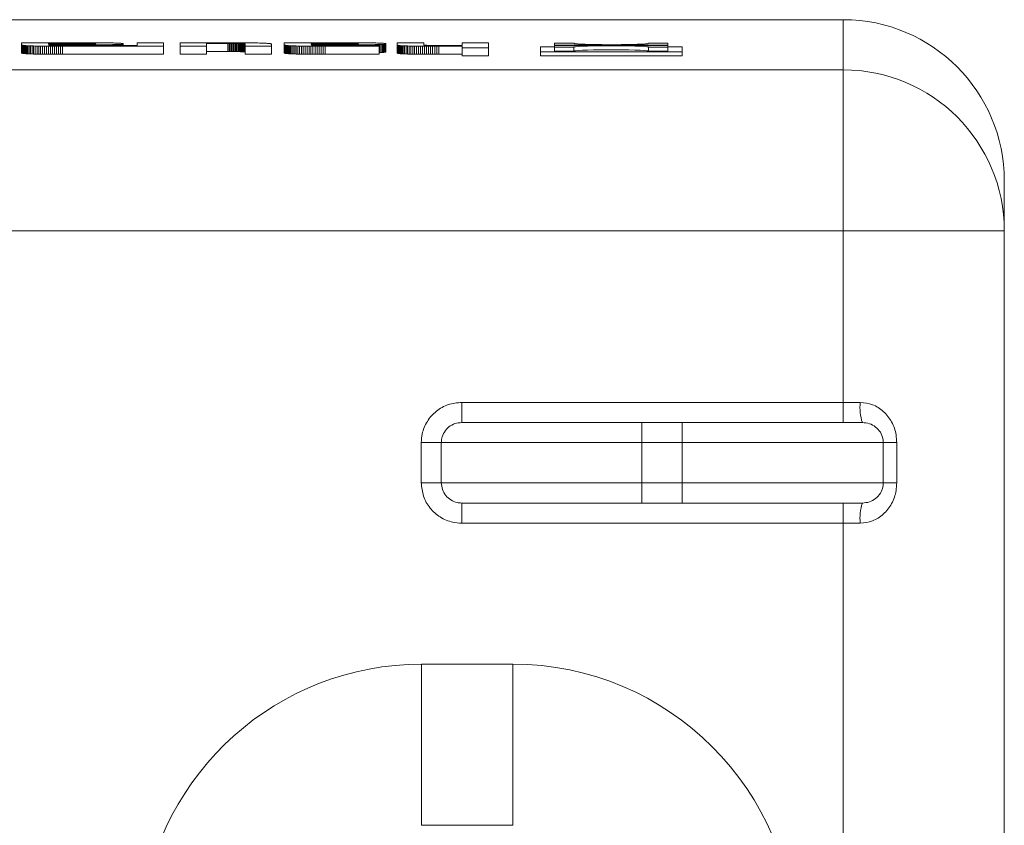
# Model space of a CAD drawing. Units: millimetres. Extents: x 7 to 413, y 7 to 290.
# Drawn here: x 226 to 239, y 143 to 153 of the extents above; entities that cross this region are included whole.
import ezdxf

# ---------------------------------------------------------------- set-up
doc = ezdxf.new("R2010")
doc.units = ezdxf.units.MM

msp = doc.modelspace()

# ---------------------------------------------------------------- linework, layer by layer
at = {"color": 7, "linetype": 'Continuous', "lineweight": 15}
for p, q in [((221.0663, 152.6705), (236.5663, 152.6705)), ((226.3652, 152.357), (226.3652, 152.3841)), ((226.3652, 152.3841), (227.2442, 152.3841)), ((226.3674, 152.3561), (226.3652, 152.357)), ((226.3652, 152.357), (226.3652, 152.2571)), ((226.3698, 152.3552), (226.3674, 152.3561)), ((226.3674, 152.3561), (226.3674, 152.2562)), ((226.3726, 152.3543), (226.3698, 152.3552)), ((226.3698, 152.3552), (226.3698, 152.2553)), ((226.3759, 152.3535), (226.3726, 152.3543)), ((226.3726, 152.3543), (226.3726, 152.2544)), ((226.3799, 152.3526), (226.3759, 152.3535)), ((226.3759, 152.3535), (226.3759, 152.2535)), ((226.3849, 152.3517), (226.3799, 152.3526)), ((226.3799, 152.3526), (226.3799, 152.2526)), ((226.3909, 152.3509), (226.3849, 152.3517)), ((226.3849, 152.3517), (226.3849, 152.2518)), ((226.3982, 152.35), (226.3909, 152.3509)), ((226.3909, 152.3509), (226.3909, 152.2509)), ((226.407, 152.3492), (226.3982, 152.35)), ((226.3982, 152.35), (226.3982, 152.2501)), ((226.4174, 152.3484), (226.407, 152.3492)), ((226.407, 152.3492), (226.407, 152.2493)), ((226.4296, 152.3477), (226.4174, 152.3484)), ((226.4174, 152.3484), (226.4174, 152.2485)), ((226.4436, 152.347), (226.4296, 152.3477)), ((226.4296, 152.3477), (226.4296, 152.2477)), ((226.4593, 152.3463), (226.4436, 152.347)), ((226.4436, 152.347), (226.4436, 152.247)), ((226.4765, 152.3456), (226.4593, 152.3463)), ((226.4593, 152.3463), (226.4593, 152.2463)), ((226.495, 152.345), (226.4765, 152.3456)), ((226.4765, 152.3456), (226.4765, 152.2456)), ((226.5147, 152.3444), (226.495, 152.345)), ((226.495, 152.345), (226.495, 152.245)), ((226.5354, 152.3439), (226.5147, 152.3444)), ((226.5147, 152.3444), (226.5147, 152.2444)), ((226.557, 152.3434), (226.5354, 152.3439)), ((226.5354, 152.3439), (226.5354, 152.2439)), ((226.5793, 152.3429), (226.557, 152.3434)), ((226.557, 152.3434), (226.557, 152.2434)), ((226.6021, 152.3426), (226.5793, 152.3429)), ((226.5793, 152.3429), (226.5793, 152.243)), ((226.6254, 152.3422), (226.6021, 152.3426)), ((226.6021, 152.3426), (226.6021, 152.2426)), ((226.6492, 152.342), (226.6254, 152.3422)), ((226.6254, 152.3422), (226.6254, 152.2423)), ((226.6733, 152.3417), (226.6492, 152.342)), ((226.6492, 152.342), (226.6492, 152.242)), ((226.6978, 152.3416), (226.6733, 152.3417)), ((226.6733, 152.3417), (226.6733, 152.2418)), ((226.7226, 152.3414), (226.6978, 152.3416)), ((226.6978, 152.3416), (226.6978, 152.2416)), ((226.7013, 152.3754), (227.1104, 152.3754)), ((226.7013, 152.3665), (226.7013, 152.3754)), ((227.0869, 152.3665), (226.7013, 152.3665)), ((227.1339, 152.3579), (226.7036, 152.3579)), ((226.7036, 152.3579), (226.7036, 152.3572)), ((226.7036, 152.3572), (226.7038, 152.3566)), ((226.7038, 152.3566), (226.7045, 152.3559)), ((226.7045, 152.3559), (226.7062, 152.3553)), ((226.7062, 152.3553), (226.7093, 152.3546)), ((226.7093, 152.3546), (226.7139, 152.354)), ((226.7139, 152.354), (226.7205, 152.3534)), ((226.7205, 152.3534), (226.7292, 152.3528)), ((226.7476, 152.3413), (226.7226, 152.3414)), ((226.7226, 152.3414), (226.7226, 152.2415)), ((226.7292, 152.3528), (226.74, 152.3523)), ((226.74, 152.3523), (226.7528, 152.3518)), ((226.7729, 152.3412), (226.7476, 152.3413)), ((226.7476, 152.3413), (226.7476, 152.2413)), ((226.7528, 152.3518), (226.7672, 152.3514)), ((226.7672, 152.3514), (226.7828, 152.3511)), ((226.7983, 152.3411), (226.7729, 152.3412)), ((226.7729, 152.3412), (226.7729, 152.2412)), ((226.7828, 152.3511), (226.7994, 152.3508)), ((226.8239, 152.341), (226.7983, 152.3411)), ((226.7983, 152.3411), (226.7983, 152.2411)), ((226.7994, 152.3508), (226.8167, 152.3506)), ((226.8167, 152.3506), (226.8346, 152.3504)), ((226.8495, 152.341), (226.8239, 152.341)), ((226.8239, 152.341), (226.8239, 152.2411)), ((226.8346, 152.3504), (226.8528, 152.3502)), ((226.8495, 152.341), (226.8495, 152.241)), ((226.8752, 152.3409), (226.8495, 152.341)), ((226.8528, 152.3502), (226.8711, 152.3501)), ((226.8711, 152.3501), (226.8894, 152.35)), ((226.8752, 152.241), (226.8752, 152.3409)), ((228.1256, 152.3409), (226.8752, 152.3409)), ((226.8894, 152.35), (226.9078, 152.35)), ((226.9078, 152.35), (226.9262, 152.3499)), ((226.9262, 152.3499), (226.9446, 152.3499)), ((226.9446, 152.3499), (226.9631, 152.3499)), ((226.9631, 152.3499), (226.9815, 152.3499)), ((226.9815, 152.3499), (227, 152.3498)), ((227, 152.3498), (227.5389, 152.3498)), ((227.1092, 152.3665), (227.0869, 152.3665)), ((227.1315, 152.3665), (227.1092, 152.3665)), ((227.1104, 152.3754), (227.1325, 152.3754)), ((227.1104, 152.3665), (227.1104, 152.3754)), ((227.1535, 152.3665), (227.1315, 152.3665)), ((227.1325, 152.3754), (227.1547, 152.3754)), ((227.1325, 152.3754), (227.1325, 152.3665)), ((227.1594, 152.3579), (227.1339, 152.3579)), ((227.1339, 152.3579), (227.1339, 152.3498)), ((227.1753, 152.3666), (227.1535, 152.3665)), ((227.1547, 152.3754), (227.1767, 152.3754)), ((227.1547, 152.3754), (227.1547, 152.3665)), ((227.1848, 152.3579), (227.1594, 152.3579)), ((227.1594, 152.3579), (227.1594, 152.3498)), ((227.1968, 152.3668), (227.1753, 152.3666)), ((227.1767, 152.3754), (227.1985, 152.3753)), ((227.1767, 152.3754), (227.1767, 152.3667)), ((227.2101, 152.3579), (227.1848, 152.3579)), ((227.1848, 152.3579), (227.1848, 152.3498)), ((227.2179, 152.3671), (227.1968, 152.3668)), ((227.1985, 152.3753), (227.2201, 152.3751)), ((227.1985, 152.3753), (227.1985, 152.3668)), ((227.2353, 152.358), (227.2101, 152.3579)), ((227.2101, 152.3579), (227.2101, 152.3498)), ((227.238, 152.3675), (227.2179, 152.3671)), ((227.2201, 152.3751), (227.241, 152.3748)), ((227.2201, 152.3751), (227.2201, 152.3671)), ((227.2604, 152.358), (227.2353, 152.358)), ((227.2353, 152.358), (227.2353, 152.3498)), ((227.2559, 152.3679), (227.238, 152.3675)), ((227.241, 152.3748), (227.2596, 152.3743)), ((227.241, 152.3748), (227.241, 152.3675)), ((227.2442, 152.3841), (227.2696, 152.3841)), ((227.2702, 152.3685), (227.2559, 152.3679)), ((227.2596, 152.3743), (227.2739, 152.3738)), ((227.2596, 152.3743), (227.2596, 152.3681)), ((227.2853, 152.3581), (227.2604, 152.358)), ((227.2604, 152.358), (227.2604, 152.3498)), ((227.2696, 152.3841), (227.2948, 152.384)), ((227.28, 152.3692), (227.2702, 152.3685)), ((227.2739, 152.3738), (227.2828, 152.3731)), ((227.2739, 152.3738), (227.2739, 152.3687)), ((227.2859, 152.3699), (227.28, 152.3692)), ((227.2828, 152.3731), (227.2874, 152.3723)), ((227.2828, 152.3731), (227.2828, 152.3695)), ((227.3099, 152.3582), (227.2853, 152.3581)), ((227.2853, 152.3581), (227.2853, 152.3498)), ((227.2886, 152.3707), (227.2859, 152.3699)), ((227.2874, 152.3723), (227.289, 152.3715)), ((227.2874, 152.3723), (227.2874, 152.3703)), ((227.289, 152.3715), (227.2886, 152.3707)), ((227.2948, 152.384), (227.3199, 152.3839)), ((227.3343, 152.3584), (227.3099, 152.3582)), ((227.3099, 152.3582), (227.3099, 152.3498)), ((227.3199, 152.3839), (227.3447, 152.3838)), ((227.3584, 152.3586), (227.3343, 152.3584)), ((227.3343, 152.3584), (227.3343, 152.3498)), ((227.3447, 152.3838), (227.3693, 152.3836)), ((227.3822, 152.3588), (227.3584, 152.3586)), ((227.3584, 152.3586), (227.3584, 152.3498)), ((227.3693, 152.3836), (227.3934, 152.3834)), ((227.4056, 152.3591), (227.3822, 152.3588)), ((227.3822, 152.3588), (227.3822, 152.3498)), ((227.3934, 152.3834), (227.417, 152.3832)), ((227.4286, 152.3594), (227.4056, 152.3591)), ((227.4056, 152.3591), (227.4056, 152.3498)), ((227.417, 152.3832), (227.44, 152.3829)), ((227.4511, 152.3598), (227.4286, 152.3594)), ((227.4286, 152.3594), (227.4286, 152.3498)), ((227.44, 152.3829), (227.4624, 152.3825)), ((227.473, 152.3602), (227.4511, 152.3598)), ((227.4511, 152.3598), (227.4511, 152.3498)), ((227.4624, 152.3825), (227.4839, 152.3821)), ((227.4941, 152.3607), (227.473, 152.3602)), ((227.473, 152.3602), (227.473, 152.3498)), ((227.4839, 152.3821), (227.5045, 152.3816)), ((227.5142, 152.3612), (227.4941, 152.3607)), ((227.4941, 152.3607), (227.4941, 152.3498)), ((227.5045, 152.3816), (227.524, 152.381)), ((227.533, 152.3618), (227.5142, 152.3612)), ((227.5142, 152.3612), (227.5142, 152.3498)), ((227.524, 152.381), (227.542, 152.3804)), ((227.5504, 152.3625), (227.533, 152.3618)), ((227.533, 152.3618), (227.533, 152.3498)), ((227.5389, 152.3498), (227.5385, 152.3498)), ((227.5385, 152.3498), (227.7988, 152.3498)), ((227.5385, 152.3498), (227.5385, 152.3498)), ((227.542, 152.3804), (227.5585, 152.3797)), ((227.5661, 152.3631), (227.5504, 152.3625)), ((227.5504, 152.3625), (227.5504, 152.3498)), ((227.5585, 152.3797), (227.5731, 152.379)), ((227.58, 152.3639), (227.5661, 152.3631)), ((227.5661, 152.3631), (227.5661, 152.3498)), ((227.5731, 152.379), (227.5858, 152.3782)), ((227.5919, 152.3646), (227.58, 152.3639)), ((227.58, 152.3639), (227.58, 152.3498)), ((227.5858, 152.3782), (227.5965, 152.3775)), ((227.6019, 152.3654), (227.5919, 152.3646)), ((227.5919, 152.3646), (227.5919, 152.3498)), ((227.5965, 152.3775), (227.6053, 152.3767)), ((227.61, 152.3662), (227.6019, 152.3654)), ((227.6019, 152.3654), (227.6019, 152.3498)), ((227.6053, 152.3767), (227.6124, 152.3758)), ((227.6165, 152.367), (227.61, 152.3662)), ((227.61, 152.3662), (227.61, 152.3498)), ((227.6124, 152.3758), (227.618, 152.375)), ((227.6214, 152.3679), (227.6165, 152.367)), ((227.6165, 152.367), (227.6165, 152.3498)), ((227.618, 152.375), (227.6222, 152.3741)), ((227.6249, 152.3688), (227.6214, 152.3679)), ((227.6214, 152.3679), (227.6214, 152.3498)), ((227.6222, 152.3741), (227.6252, 152.3732)), ((227.6271, 152.3697), (227.6249, 152.3688)), ((227.6249, 152.3688), (227.6249, 152.3498)), ((227.6252, 152.3732), (227.6271, 152.3724)), ((227.6271, 152.3724), (227.628, 152.3715)), ((227.6281, 152.3706), (227.6271, 152.3697)), ((227.6271, 152.3697), (227.6271, 152.3498)), ((227.628, 152.3715), (227.6281, 152.3706)), ((227.6281, 152.3706), (227.6281, 152.3498)), ((227.7988, 152.3498), (227.7988, 152.3841)), ((227.7988, 152.3841), (228.1256, 152.3841)), ((228.1256, 152.3841), (228.1256, 152.3409)), ((228.1256, 152.3409), (228.1256, 152.241)), ((228.3352, 152.3409), (228.3352, 152.3841)), ((228.3352, 152.3841), (228.9513, 152.3841)), ((228.3352, 152.3409), (228.3352, 152.241)), ((228.6621, 152.3409), (228.3352, 152.3409)), ((228.9255, 152.3746), (228.6621, 152.3746)), ((228.6621, 152.3746), (228.6621, 152.3409)), ((228.6621, 152.3409), (228.6621, 152.241)), ((228.9408, 152.3746), (228.9255, 152.3746)), ((228.9255, 152.3746), (228.9255, 152.2747)), ((228.956, 152.3746), (228.9408, 152.3746)), ((228.9408, 152.3746), (228.9408, 152.2747)), ((228.9513, 152.3841), (228.9773, 152.3841)), ((228.9712, 152.3746), (228.956, 152.3746)), ((228.956, 152.3746), (228.956, 152.2747)), ((228.9862, 152.3746), (228.9712, 152.3746)), ((228.9712, 152.3746), (228.9712, 152.2747)), ((228.9773, 152.3841), (229.0032, 152.3841)), ((229.0009, 152.3746), (228.9862, 152.3746)), ((228.9862, 152.3746), (228.9862, 152.2747)), ((229.0154, 152.3745), (229.0009, 152.3746)), ((229.0009, 152.3746), (229.0009, 152.2746)), ((229.0032, 152.3841), (229.0291, 152.384)), ((229.0296, 152.3744), (229.0154, 152.3745)), ((229.0154, 152.3745), (229.0154, 152.2745)), ((229.0291, 152.384), (229.0548, 152.384)), ((229.0434, 152.3742), (229.0296, 152.3744)), ((229.0296, 152.3744), (229.0296, 152.2744)), ((229.0567, 152.374), (229.0434, 152.3742)), ((229.0434, 152.3742), (229.0434, 152.2743)), ((229.0548, 152.384), (229.0804, 152.3839)), ((229.0696, 152.3738), (229.0567, 152.374)), ((229.0567, 152.374), (229.0567, 152.2741)), ((229.0819, 152.3735), (229.0696, 152.3738)), ((229.0696, 152.3738), (229.0696, 152.2739)), ((229.0804, 152.3839), (229.1058, 152.3838)), ((229.0933, 152.3732), (229.0819, 152.3735)), ((229.0819, 152.3735), (229.0819, 152.2736)), ((229.1037, 152.3728), (229.0933, 152.3732)), ((229.0933, 152.3732), (229.0933, 152.2732)), ((229.1128, 152.3724), (229.1037, 152.3728)), ((229.1037, 152.3728), (229.1037, 152.2728)), ((229.1058, 152.3838), (229.1309, 152.3837)), ((229.1206, 152.3719), (229.1128, 152.3724)), ((229.1128, 152.3724), (229.1128, 152.2724)), ((229.1267, 152.3715), (229.1206, 152.3719)), ((229.1206, 152.3719), (229.1206, 152.272)), ((229.1315, 152.371), (229.1267, 152.3715)), ((229.1267, 152.3715), (229.1267, 152.2715)), ((229.1309, 152.3837), (229.1558, 152.3835)), ((229.135, 152.3705), (229.1315, 152.371)), ((229.1315, 152.371), (229.1315, 152.2711)), ((229.1374, 152.37), (229.135, 152.3705)), ((229.135, 152.3705), (229.135, 152.2706)), ((229.1389, 152.3695), (229.1374, 152.37)), ((229.1374, 152.37), (229.1374, 152.2701)), ((229.1397, 152.369), (229.1389, 152.3695)), ((229.1389, 152.3695), (229.1389, 152.2696)), ((229.1395, 152.3674), (229.1398, 152.3679)), ((229.1395, 152.3409), (229.1395, 152.3674)), ((229.4663, 152.3409), (229.1395, 152.3409)), ((229.1395, 152.3409), (229.1395, 152.241)), ((229.1399, 152.3685), (229.1397, 152.369)), ((229.1397, 152.369), (229.1397, 152.3677)), ((229.1398, 152.3679), (229.1399, 152.3685)), ((229.1558, 152.3835), (229.1803, 152.3833)), ((229.1803, 152.3833), (229.2045, 152.383)), ((229.2045, 152.383), (229.2283, 152.3827)), ((229.2283, 152.3827), (229.2517, 152.3824)), ((229.2517, 152.3824), (229.2746, 152.382)), ((229.2746, 152.382), (229.2968, 152.3815)), ((229.2968, 152.3815), (229.3182, 152.381)), ((229.3182, 152.381), (229.3385, 152.3805)), ((229.3385, 152.3805), (229.3576, 152.3798)), ((229.3576, 152.3798), (229.3754, 152.3792)), ((229.3754, 152.3792), (229.3915, 152.3785)), ((229.3915, 152.3785), (229.4058, 152.3778)), ((229.4058, 152.3778), (229.4181, 152.377)), ((229.4181, 152.377), (229.4285, 152.3762)), ((229.4285, 152.3762), (229.4371, 152.3754)), ((229.4371, 152.3754), (229.4441, 152.3746)), ((229.4441, 152.3746), (229.4498, 152.3737)), ((229.4498, 152.3737), (229.4544, 152.3728)), ((229.4544, 152.3728), (229.4579, 152.3719)), ((229.4579, 152.3719), (229.4607, 152.371)), ((229.4607, 152.371), (229.4629, 152.3701)), ((229.4629, 152.3701), (229.4647, 152.3692)), ((229.4647, 152.3692), (229.4663, 152.3683)), ((229.4663, 152.3683), (229.4663, 152.3409)), ((229.4663, 152.3409), (229.4663, 152.241)), ((229.626, 152.357), (229.626, 152.3841)), ((229.626, 152.3841), (230.5047, 152.3841)), ((229.6283, 152.3561), (229.626, 152.357)), ((229.626, 152.2571), (229.626, 152.357)), ((229.6307, 152.3552), (229.6283, 152.3561)), ((229.6283, 152.3561), (229.6283, 152.2562)), ((229.6334, 152.3543), (229.6307, 152.3552)), ((229.6307, 152.3552), (229.6307, 152.2553)), ((229.6368, 152.3535), (229.6334, 152.3543)), ((229.6334, 152.3543), (229.6334, 152.2544)), ((229.6408, 152.3526), (229.6368, 152.3535)), ((229.6368, 152.3535), (229.6368, 152.2535)), ((229.6457, 152.3517), (229.6408, 152.3526)), ((229.6408, 152.3526), (229.6408, 152.2526)), ((229.6518, 152.3509), (229.6457, 152.3517)), ((229.6457, 152.3517), (229.6457, 152.2518)), ((229.6591, 152.35), (229.6518, 152.3509)), ((229.6518, 152.3509), (229.6518, 152.2509)), ((229.6678, 152.3492), (229.6591, 152.35)), ((229.6591, 152.35), (229.6591, 152.2501)), ((229.6782, 152.3484), (229.6678, 152.3492)), ((229.6678, 152.3492), (229.6678, 152.2493)), ((229.6904, 152.3477), (229.6782, 152.3484)), ((229.6782, 152.3484), (229.6782, 152.2485)), ((229.7044, 152.347), (229.6904, 152.3477)), ((229.6904, 152.3477), (229.6904, 152.2477)), ((229.7201, 152.3463), (229.7044, 152.347)), ((229.7044, 152.347), (229.7044, 152.247)), ((229.7372, 152.3456), (229.7201, 152.3463)), ((229.7201, 152.3463), (229.7201, 152.2463)), ((229.7557, 152.345), (229.7372, 152.3456)), ((229.7372, 152.3456), (229.7372, 152.2457)), ((229.7754, 152.3444), (229.7557, 152.345)), ((229.7557, 152.345), (229.7557, 152.245)), ((229.7961, 152.3439), (229.7754, 152.3444)), ((229.7754, 152.3444), (229.7754, 152.2445)), ((229.8177, 152.3434), (229.7961, 152.3439)), ((229.7961, 152.3439), (229.7961, 152.2439)), ((229.84, 152.3429), (229.8177, 152.3434)), ((229.8177, 152.3434), (229.8177, 152.2434)), ((229.8628, 152.3426), (229.84, 152.3429)), ((229.84, 152.3429), (229.84, 152.243)), ((229.8861, 152.3422), (229.8628, 152.3426)), ((229.8628, 152.3426), (229.8628, 152.2426)), ((229.9098, 152.342), (229.8861, 152.3422)), ((229.8861, 152.3422), (229.8861, 152.2423)), ((229.9339, 152.3417), (229.9098, 152.342)), ((229.9098, 152.342), (229.9098, 152.242)), ((229.9584, 152.3416), (229.9339, 152.3417)), ((229.9339, 152.3417), (229.9339, 152.2418)), ((229.9832, 152.3414), (229.9584, 152.3416)), ((229.9584, 152.3416), (229.9584, 152.2416)), ((229.9621, 152.3754), (230.3708, 152.3754)), ((229.9621, 152.3665), (229.9621, 152.3754)), ((230.3473, 152.3665), (229.9621, 152.3665)), ((230.3942, 152.3579), (229.9644, 152.3579)), ((229.9644, 152.3579), (229.9644, 152.3572)), ((229.9644, 152.3572), (229.9645, 152.3566)), ((229.9645, 152.3566), (229.9651, 152.3559)), ((229.9651, 152.3559), (229.9669, 152.3553)), ((229.9669, 152.3553), (229.9699, 152.3546)), ((229.9699, 152.3546), (229.9746, 152.354)), ((229.9746, 152.354), (229.9811, 152.3534)), ((229.9811, 152.3534), (229.9899, 152.3528)), ((230.0082, 152.3413), (229.9832, 152.3414)), ((229.9832, 152.3414), (229.9832, 152.2415)), ((229.9899, 152.3528), (230.0007, 152.3523)), ((230.0007, 152.3523), (230.0134, 152.3518)), ((230.0335, 152.3412), (230.0082, 152.3413)), ((230.0082, 152.3413), (230.0082, 152.2413)), ((230.0134, 152.3518), (230.0277, 152.3514)), ((230.0277, 152.3514), (230.0433, 152.3511)), ((230.0589, 152.3411), (230.0335, 152.3412)), ((230.0335, 152.3412), (230.0335, 152.2412)), ((230.0433, 152.3511), (230.0599, 152.3508)), ((230.0845, 152.341), (230.0589, 152.3411)), ((230.0589, 152.3411), (230.0589, 152.2411)), ((230.0599, 152.3508), (230.0772, 152.3506)), ((230.0772, 152.3506), (230.0951, 152.3504)), ((230.1101, 152.341), (230.0845, 152.341)), ((230.0845, 152.341), (230.0845, 152.2411)), ((230.0951, 152.3504), (230.1133, 152.3502)), ((230.1358, 152.3409), (230.1101, 152.341)), ((230.1101, 152.341), (230.1101, 152.241)), ((230.1133, 152.3502), (230.1316, 152.3501)), ((230.1316, 152.3501), (230.1499, 152.35)), ((230.8054, 152.3409), (230.1358, 152.3409)), ((230.1358, 152.3409), (230.1358, 152.241)), ((230.1499, 152.35), (230.1683, 152.35)), ((230.1683, 152.35), (230.1867, 152.3499)), ((230.1867, 152.3499), (230.2051, 152.3499)), ((230.2051, 152.3499), (230.2235, 152.3499)), ((230.2235, 152.3499), (230.2419, 152.3498)), ((230.2419, 152.3498), (230.2604, 152.3498)), ((230.2604, 152.3498), (230.8054, 152.3498)), ((230.3697, 152.3665), (230.3473, 152.3665)), ((230.3919, 152.3665), (230.3697, 152.3665)), ((230.3708, 152.3754), (230.3929, 152.3754)), ((230.3708, 152.3754), (230.3708, 152.3665)), ((230.4139, 152.3665), (230.3919, 152.3665)), ((230.3929, 152.3754), (230.415, 152.3754)), ((230.3929, 152.3754), (230.3929, 152.3665)), ((230.4197, 152.3579), (230.3942, 152.3579)), ((230.3942, 152.3579), (230.3942, 152.3498)), ((230.4357, 152.3666), (230.4139, 152.3665)), ((230.415, 152.3754), (230.437, 152.3754)), ((230.415, 152.3754), (230.415, 152.3665)), ((230.4451, 152.3579), (230.4197, 152.3579)), ((230.4197, 152.3579), (230.4197, 152.3498)), ((230.4572, 152.3668), (230.4357, 152.3666)), ((230.437, 152.3754), (230.4588, 152.3753)), ((230.437, 152.3754), (230.437, 152.3667)), ((230.4704, 152.3579), (230.4451, 152.3579)), ((230.4451, 152.3579), (230.4451, 152.3498)), ((230.4782, 152.3671), (230.4572, 152.3668)), ((230.4588, 152.3753), (230.4804, 152.3751)), ((230.4588, 152.3753), (230.4588, 152.3668)), ((230.4956, 152.358), (230.4704, 152.3579)), ((230.4704, 152.3579), (230.4704, 152.3498)), ((230.4983, 152.3675), (230.4782, 152.3671)), ((230.4804, 152.3751), (230.5013, 152.3748)), ((230.4804, 152.3751), (230.4804, 152.3671)), ((230.5207, 152.358), (230.4956, 152.358)), ((230.4956, 152.358), (230.4956, 152.3498)), ((230.5162, 152.3679), (230.4983, 152.3675)), ((230.5013, 152.3748), (230.5199, 152.3743)), ((230.5013, 152.3748), (230.5013, 152.3675)), ((230.5047, 152.3841), (230.53, 152.3841)), ((230.5305, 152.3685), (230.5162, 152.3679)), ((230.5199, 152.3743), (230.5341, 152.3738)), ((230.5199, 152.3743), (230.5199, 152.3681)), ((230.5455, 152.3581), (230.5207, 152.358)), ((230.5207, 152.358), (230.5207, 152.3498)), ((230.53, 152.3841), (230.5553, 152.384)), ((230.5403, 152.3692), (230.5305, 152.3685)), ((230.5341, 152.3738), (230.543, 152.3731)), ((230.5341, 152.3738), (230.5341, 152.3687)), ((230.5461, 152.3699), (230.5403, 152.3692)), ((230.543, 152.3731), (230.5477, 152.3723)), ((230.543, 152.3731), (230.543, 152.3695)), ((230.5702, 152.3582), (230.5455, 152.3581)), ((230.5455, 152.3581), (230.5455, 152.3498)), ((230.5488, 152.3707), (230.5461, 152.3699)), ((230.5477, 152.3723), (230.5492, 152.3715)), ((230.5477, 152.3723), (230.5477, 152.3703)), ((230.5492, 152.3715), (230.5488, 152.3707)), ((230.5553, 152.384), (230.5803, 152.3839)), ((230.5946, 152.3584), (230.5702, 152.3582)), ((230.5702, 152.3582), (230.5702, 152.3498)), ((230.5803, 152.3839), (230.6052, 152.3838)), ((230.6187, 152.3586), (230.5946, 152.3584)), ((230.5946, 152.3584), (230.5946, 152.3498)), ((230.6052, 152.3838), (230.6296, 152.3836)), ((230.6424, 152.3588), (230.6187, 152.3586)), ((230.6187, 152.3586), (230.6187, 152.3498)), ((230.6296, 152.3836), (230.6537, 152.3834)), ((230.6658, 152.3591), (230.6424, 152.3588)), ((230.6424, 152.3588), (230.6424, 152.3498)), ((230.6537, 152.3834), (230.6773, 152.3832)), ((230.6888, 152.3594), (230.6658, 152.3591)), ((230.6658, 152.3591), (230.6658, 152.3498)), ((230.6773, 152.3832), (230.7003, 152.3829)), ((230.7113, 152.3598), (230.6888, 152.3594)), ((230.6888, 152.3594), (230.6888, 152.3498)), ((230.7003, 152.3829), (230.7227, 152.3825)), ((230.7332, 152.3602), (230.7113, 152.3598)), ((230.7113, 152.3598), (230.7113, 152.3498)), ((230.7227, 152.3825), (230.7443, 152.3821)), ((230.7543, 152.3607), (230.7332, 152.3602)), ((230.7332, 152.3602), (230.7332, 152.3498)), ((230.7443, 152.3821), (230.7649, 152.3816)), ((230.7743, 152.3612), (230.7543, 152.3607)), ((230.7543, 152.3607), (230.7543, 152.3498)), ((230.7649, 152.3816), (230.7843, 152.381)), ((230.7932, 152.3618), (230.7743, 152.3612)), ((230.7743, 152.3612), (230.7743, 152.3498)), ((230.7843, 152.381), (230.8023, 152.3804)), ((230.8105, 152.3625), (230.7932, 152.3618)), ((230.7932, 152.3618), (230.7932, 152.3498)), ((230.8023, 152.3804), (230.8187, 152.3797)), ((230.8054, 152.3498), (230.8054, 152.3409)), ((230.8054, 152.3409), (230.8054, 152.241)), ((230.8263, 152.3631), (230.8105, 152.3625)), ((230.8105, 152.3625), (230.8105, 152.2625)), ((230.8187, 152.3797), (230.8334, 152.379)), ((230.8402, 152.3639), (230.8263, 152.3631)), ((230.8263, 152.3631), (230.8263, 152.2632)), ((230.8334, 152.379), (230.846, 152.3782)), ((230.852, 152.3646), (230.8402, 152.3639)), ((230.8402, 152.3639), (230.8402, 152.2639)), ((230.846, 152.3782), (230.8567, 152.3775)), ((230.862, 152.3654), (230.852, 152.3646)), ((230.852, 152.3646), (230.852, 152.2647)), ((230.8567, 152.3775), (230.8655, 152.3767)), ((230.8701, 152.3662), (230.862, 152.3654)), ((230.862, 152.3654), (230.862, 152.2654)), ((230.8655, 152.3767), (230.8726, 152.3758)), ((230.8766, 152.367), (230.8701, 152.3662)), ((230.8701, 152.3662), (230.8701, 152.2663)), ((230.8726, 152.3758), (230.8781, 152.375)), ((230.8815, 152.3679), (230.8766, 152.367)), ((230.8766, 152.367), (230.8766, 152.2671)), ((230.8781, 152.375), (230.8823, 152.3741)), ((230.885, 152.3688), (230.8815, 152.3679)), ((230.8815, 152.3679), (230.8815, 152.268)), ((230.8823, 152.3741), (230.8853, 152.3732)), ((230.8872, 152.3697), (230.885, 152.3688)), ((230.885, 152.3688), (230.885, 152.2688)), ((230.8853, 152.3732), (230.8872, 152.3723)), ((230.8872, 152.3723), (230.8881, 152.3715)), ((230.8882, 152.3706), (230.8872, 152.3697)), ((230.8872, 152.3697), (230.8872, 152.2697)), ((230.8881, 152.3715), (230.8882, 152.3706)), ((230.8882, 152.3706), (230.8882, 152.2706)), ((231.029, 152.3567), (231.029, 152.3841)), ((231.029, 152.3841), (231.358, 152.3841)), ((231.0306, 152.3558), (231.029, 152.3567)), ((231.029, 152.3567), (231.029, 152.2568)), ((231.0324, 152.3549), (231.0306, 152.3558)), ((231.0306, 152.3558), (231.0306, 152.2559)), ((231.0346, 152.354), (231.0324, 152.3549)), ((231.0324, 152.3549), (231.0324, 152.2549)), ((231.0374, 152.3531), (231.0346, 152.354)), ((231.0346, 152.354), (231.0346, 152.254)), ((231.0409, 152.3522), (231.0374, 152.3531)), ((231.0374, 152.3531), (231.0374, 152.2531)), ((231.0455, 152.3513), (231.0409, 152.3522)), ((231.0409, 152.3522), (231.0409, 152.2522)), ((231.0512, 152.3504), (231.0455, 152.3513)), ((231.0455, 152.3513), (231.0455, 152.2514)), ((231.0584, 152.3496), (231.0512, 152.3504)), ((231.0512, 152.3504), (231.0512, 152.2505)), ((231.0671, 152.3488), (231.0584, 152.3496)), ((231.0584, 152.3496), (231.0584, 152.2497)), ((231.0775, 152.348), (231.0671, 152.3488)), ((231.0671, 152.3488), (231.0671, 152.2488)), ((231.09, 152.3472), (231.0775, 152.348)), ((231.0775, 152.348), (231.0775, 152.248)), ((231.1044, 152.3465), (231.09, 152.3472)), ((231.09, 152.3472), (231.09, 152.2473)), ((231.1206, 152.3458), (231.1044, 152.3465)), ((231.1044, 152.3465), (231.1044, 152.2466)), ((231.1385, 152.3452), (231.1206, 152.3458)), ((231.1206, 152.3458), (231.1206, 152.2459)), ((231.1577, 152.3445), (231.1385, 152.3452)), ((231.1385, 152.3452), (231.1385, 152.2452)), ((231.1781, 152.344), (231.1577, 152.3445)), ((231.1577, 152.3445), (231.1577, 152.2446)), ((231.1996, 152.3435), (231.1781, 152.344)), ((231.1781, 152.344), (231.1781, 152.244)), ((231.2219, 152.343), (231.1996, 152.3435)), ((231.1996, 152.3435), (231.1996, 152.2435)), ((231.2449, 152.3426), (231.2219, 152.343)), ((231.2219, 152.343), (231.2219, 152.2431)), ((231.2683, 152.3423), (231.2449, 152.3426)), ((231.2449, 152.3426), (231.2449, 152.2427)), ((231.2922, 152.342), (231.2683, 152.3423)), ((231.2683, 152.3423), (231.2683, 152.2423)), ((231.3164, 152.3417), (231.2922, 152.342)), ((231.2922, 152.342), (231.2922, 152.242)), ((231.341, 152.3415), (231.3164, 152.3417)), ((231.3164, 152.3417), (231.3164, 152.2418)), ((231.366, 152.3414), (231.341, 152.3415)), ((231.341, 152.3415), (231.341, 152.2416)), ((231.358, 152.358), (231.3579, 152.3575)), ((231.3579, 152.3575), (231.3581, 152.3569)), ((231.358, 152.3841), (231.358, 152.358)), ((231.358, 152.358), (231.358, 152.3572)), ((231.3581, 152.3569), (231.3585, 152.3564)), ((231.3585, 152.3564), (231.3595, 152.3559)), ((231.3595, 152.3559), (231.3612, 152.3553)), ((231.3612, 152.3553), (231.3638, 152.3548)), ((231.3638, 152.3548), (231.3674, 152.3543)), ((231.3912, 152.3412), (231.366, 152.3414)), ((231.366, 152.3414), (231.366, 152.2414)), ((231.3674, 152.3543), (231.3722, 152.3538)), ((231.3722, 152.3538), (231.3784, 152.3534)), ((231.3784, 152.3534), (231.3861, 152.3529)), ((231.3861, 152.3529), (231.3952, 152.3525)), ((231.4166, 152.3411), (231.3912, 152.3412)), ((231.3912, 152.3412), (231.3912, 152.2413)), ((231.3952, 152.3525), (231.4056, 152.3521)), ((231.4056, 152.3521), (231.417, 152.3517)), ((231.4422, 152.3411), (231.4166, 152.3411)), ((231.4166, 152.3411), (231.4166, 152.2412)), ((231.417, 152.3517), (231.4292, 152.3514)), ((231.4292, 152.3514), (231.4422, 152.3511)), ((231.4422, 152.3511), (231.4557, 152.3509)), ((231.468, 152.341), (231.4422, 152.3411)), ((231.4422, 152.3411), (231.4422, 152.2411)), ((231.4557, 152.3509), (231.4698, 152.3507)), ((231.4939, 152.341), (231.468, 152.341)), ((231.468, 152.341), (231.468, 152.2411)), ((231.4698, 152.3507), (231.4842, 152.3506)), ((231.4842, 152.3506), (231.499, 152.3505)), ((231.5199, 152.3409), (231.4939, 152.341)), ((231.4939, 152.341), (231.4939, 152.241)), ((231.499, 152.3505), (231.5142, 152.3505)), ((231.5142, 152.3505), (231.5295, 152.3504)), ((231.546, 152.3409), (231.5199, 152.3409)), ((231.5199, 152.3409), (231.5199, 152.241)), ((231.5295, 152.3504), (231.5451, 152.3504)), ((231.5451, 152.3504), (231.5608, 152.3504)), ((231.8373, 152.3409), (231.546, 152.3409)), ((231.546, 152.3409), (231.546, 152.241)), ((231.5608, 152.3504), (231.5765, 152.3504)), ((231.5765, 152.3504), (231.8373, 152.3504)), ((231.8373, 152.3504), (231.8373, 152.3841)), ((231.8373, 152.3841), (232.1617, 152.3841)), ((231.8373, 152.3227), (231.8373, 152.3409)), ((231.8373, 152.3227), (231.8373, 152.2228)), ((232.1617, 152.3227), (231.8373, 152.3227)), ((232.1617, 152.3841), (232.1617, 152.3227)), ((232.1617, 152.3227), (232.1617, 152.2228)), ((232.8061, 152.2727), (232.8061, 152.3341)), ((232.8061, 152.3341), (232.9834, 152.3341)), ((232.9834, 152.3778), (233.2238, 152.3778)), ((232.9834, 152.3553), (232.9834, 152.3778)), ((234.3889, 152.3553), (232.9834, 152.3553)), ((232.9834, 152.3515), (232.9834, 152.3553)), ((232.9834, 152.329), (232.9834, 152.3515)), ((232.9834, 152.3515), (234.3889, 152.3515)), ((233.2227, 152.329), (232.9834, 152.329)), ((232.9834, 152.279), (232.9834, 152.329)), ((233.2227, 152.279), (233.2227, 152.329)), ((233.2238, 152.3778), (233.2242, 152.3771)), ((233.2242, 152.3771), (233.2247, 152.3763)), ((233.2247, 152.3763), (233.2256, 152.3755)), ((233.2256, 152.3755), (233.2269, 152.3748)), ((233.2269, 152.3748), (233.2288, 152.374)), ((233.2288, 152.374), (233.2316, 152.3733)), ((233.2316, 152.3733), (233.2352, 152.3725)), ((233.2352, 152.3725), (233.2399, 152.3718)), ((233.2399, 152.3718), (233.2459, 152.3711)), ((233.2459, 152.3711), (233.2531, 152.3704)), ((233.2531, 152.3704), (233.2614, 152.3697)), ((233.2614, 152.3697), (233.2709, 152.369)), ((233.2709, 152.369), (233.2814, 152.3683)), ((233.2814, 152.3683), (233.293, 152.3676)), ((233.293, 152.3676), (233.3055, 152.367)), ((233.3055, 152.367), (233.3189, 152.3664)), ((233.3189, 152.3664), (233.3333, 152.3659)), ((233.3333, 152.3659), (233.3483, 152.3653)), ((233.3483, 152.3653), (233.364, 152.3648)), ((233.364, 152.3648), (233.3803, 152.3643)), ((233.3803, 152.3643), (233.397, 152.3638)), ((233.397, 152.3638), (233.414, 152.3633)), ((233.414, 152.3633), (233.4313, 152.3629)), ((233.4313, 152.3629), (233.4486, 152.3624)), ((233.4486, 152.3624), (233.4687, 152.3621)), ((233.4687, 152.3621), (233.4888, 152.3618)), ((233.4888, 152.3618), (233.5089, 152.3615)), ((233.5089, 152.3615), (233.5292, 152.3612)), ((233.5292, 152.3612), (233.5497, 152.361)), ((233.5497, 152.361), (233.5705, 152.3607)), ((233.5705, 152.3607), (233.5915, 152.3605)), ((233.5915, 152.3605), (233.6128, 152.3603)), ((233.6128, 152.3603), (233.6344, 152.3602)), ((233.6344, 152.3602), (233.6563, 152.3601)), ((233.6563, 152.3601), (233.6783, 152.3601)), ((233.6783, 152.3601), (233.7004, 152.3601)), ((233.7004, 152.3601), (233.7225, 152.3601)), ((233.7225, 152.3601), (233.7444, 152.3602)), ((233.7444, 152.3602), (233.7661, 152.3603)), ((233.7661, 152.3603), (233.7875, 152.3605)), ((233.7875, 152.3605), (233.8084, 152.3607)), ((233.8084, 152.3607), (233.8289, 152.3609)), ((233.8289, 152.3609), (233.8491, 152.3612)), ((233.8491, 152.3612), (233.8691, 152.3615)), ((233.8691, 152.3615), (233.8887, 152.3619)), ((233.8887, 152.3619), (233.9082, 152.3622)), ((233.9082, 152.3622), (233.9276, 152.3626)), ((233.9276, 152.3626), (233.947, 152.363)), ((233.947, 152.363), (233.9627, 152.3634)), ((233.9627, 152.3634), (233.9784, 152.3639)), ((233.9784, 152.3639), (233.9938, 152.3644)), ((233.9938, 152.3644), (234.009, 152.3648)), ((234.009, 152.3648), (234.0237, 152.3653)), ((234.0237, 152.3653), (234.0379, 152.3659)), ((234.0379, 152.3659), (234.0515, 152.3664)), ((234.0515, 152.3664), (234.0644, 152.367)), ((234.0644, 152.367), (234.0764, 152.3675)), ((234.0764, 152.3675), (234.0876, 152.3681)), ((234.0876, 152.3681), (234.0979, 152.3688)), ((234.0979, 152.3688), (234.1073, 152.3694)), ((234.1073, 152.3694), (234.1157, 152.3701)), ((234.1157, 152.3701), (234.1231, 152.3707)), ((234.1231, 152.3707), (234.1294, 152.3714)), ((234.1294, 152.3714), (234.1347, 152.3721)), ((234.1347, 152.3721), (234.1389, 152.3728)), ((234.1389, 152.3728), (234.1422, 152.3735)), ((234.1422, 152.3735), (234.1447, 152.3742)), ((234.1447, 152.3742), (234.1465, 152.3749)), ((234.1465, 152.3749), (234.1477, 152.3757)), ((234.1477, 152.3757), (234.1486, 152.3764)), ((234.1484, 152.279), (234.1484, 152.329)), ((234.3889, 152.329), (234.1484, 152.329)), ((234.1486, 152.3764), (234.1491, 152.3771)), ((234.1491, 152.3771), (234.1496, 152.3778)), ((234.1496, 152.3778), (234.3889, 152.3778)), ((234.3889, 152.3778), (234.3889, 152.3553)), ((234.3889, 152.3515), (234.3889, 152.3553)), ((234.3889, 152.3515), (234.3889, 152.329)), ((234.3889, 152.3341), (234.5662, 152.3341)), ((234.3889, 152.279), (234.3889, 152.329)), ((234.5662, 152.3341), (234.5662, 152.2727)), ((226.3652, 152.2571), (226.3674, 152.2562)), ((226.3674, 152.2562), (226.3698, 152.2553)), ((226.3698, 152.2553), (226.3726, 152.2544)), ((226.3726, 152.2544), (226.3759, 152.2535)), ((226.3759, 152.2535), (226.3799, 152.2526)), ((226.3799, 152.2526), (226.3849, 152.2518)), ((226.3849, 152.2518), (226.3909, 152.2509)), ((226.3909, 152.2509), (226.3982, 152.2501)), ((226.3982, 152.2501), (226.407, 152.2493)), ((226.407, 152.2493), (226.4174, 152.2485)), ((226.4174, 152.2485), (226.4296, 152.2477)), ((226.4296, 152.2477), (226.4436, 152.247)), ((226.4436, 152.247), (226.4593, 152.2463)), ((226.4593, 152.2463), (226.4765, 152.2456)), ((226.4765, 152.2456), (226.495, 152.245)), ((226.495, 152.245), (226.5147, 152.2444)), ((226.5147, 152.2444), (226.5354, 152.2439)), ((226.5354, 152.2439), (226.557, 152.2434)), ((226.557, 152.2434), (226.5793, 152.243)), ((226.5793, 152.243), (226.6021, 152.2426)), ((226.6021, 152.2426), (226.6254, 152.2423)), ((226.6254, 152.2423), (226.6492, 152.242)), ((226.6492, 152.242), (226.6733, 152.2418)), ((226.6733, 152.2418), (226.6978, 152.2416)), ((226.6978, 152.2416), (226.7226, 152.2415)), ((226.7226, 152.2415), (226.7476, 152.2413)), ((226.7476, 152.2413), (226.7729, 152.2412)), ((226.7729, 152.2412), (226.7983, 152.2411)), ((226.7983, 152.2411), (226.8239, 152.2411)), ((226.8239, 152.2411), (226.8495, 152.241)), ((226.8495, 152.241), (226.8752, 152.241)), ((226.8752, 152.241), (228.1256, 152.241)), ((228.3352, 152.241), (228.6621, 152.241)), ((228.6621, 152.2747), (228.9255, 152.2747)), ((228.9255, 152.2747), (228.9408, 152.2747)), ((228.9408, 152.2747), (228.956, 152.2747)), ((228.956, 152.2747), (228.9712, 152.2747)), ((228.9712, 152.2747), (228.9862, 152.2747)), ((228.9862, 152.2747), (229.0009, 152.2746)), ((229.0009, 152.2746), (229.0154, 152.2745)), ((229.0154, 152.2745), (229.0296, 152.2744)), ((229.0296, 152.2744), (229.0434, 152.2743)), ((229.0434, 152.2743), (229.0567, 152.2741)), ((229.0567, 152.2741), (229.0696, 152.2739)), ((229.0696, 152.2739), (229.0819, 152.2736)), ((229.0819, 152.2736), (229.0933, 152.2732)), ((229.0933, 152.2732), (229.1037, 152.2728)), ((229.1037, 152.2728), (229.1128, 152.2724)), ((229.1128, 152.2724), (229.1206, 152.272)), ((229.1206, 152.272), (229.1267, 152.2715)), ((229.1267, 152.2715), (229.1315, 152.2711)), ((229.1315, 152.2711), (229.135, 152.2706)), ((229.135, 152.2706), (229.1374, 152.2701)), ((229.1374, 152.2701), (229.1389, 152.2696)), ((229.1389, 152.2696), (229.1395, 152.2691)), ((229.1395, 152.241), (229.4663, 152.241)), ((229.626, 152.2571), (229.6283, 152.2562)), ((229.6283, 152.2562), (229.6307, 152.2553)), ((229.6307, 152.2553), (229.6334, 152.2544)), ((229.6334, 152.2544), (229.6368, 152.2535)), ((229.6368, 152.2535), (229.6408, 152.2526)), ((229.6408, 152.2526), (229.6457, 152.2518)), ((229.6457, 152.2518), (229.6518, 152.2509)), ((229.6518, 152.2509), (229.6591, 152.2501)), ((229.6591, 152.2501), (229.6678, 152.2493)), ((229.6678, 152.2493), (229.6782, 152.2485)), ((229.6782, 152.2485), (229.6904, 152.2477)), ((229.6904, 152.2477), (229.7044, 152.247)), ((229.7044, 152.247), (229.7201, 152.2463)), ((229.7201, 152.2463), (229.7372, 152.2457)), ((229.7372, 152.2457), (229.7557, 152.245)), ((229.7557, 152.245), (229.7754, 152.2445)), ((229.7754, 152.2445), (229.7961, 152.2439)), ((229.7961, 152.2439), (229.8177, 152.2434)), ((229.8177, 152.2434), (229.84, 152.243)), ((229.84, 152.243), (229.8628, 152.2426)), ((229.8628, 152.2426), (229.8861, 152.2423)), ((229.8861, 152.2423), (229.9098, 152.242)), ((229.9098, 152.242), (229.9339, 152.2418)), ((229.9339, 152.2418), (229.9584, 152.2416)), ((229.9584, 152.2416), (229.9832, 152.2415)), ((229.9832, 152.2415), (230.0082, 152.2413)), ((230.0082, 152.2413), (230.0335, 152.2412)), ((230.0335, 152.2412), (230.0589, 152.2411)), ((230.0589, 152.2411), (230.0845, 152.2411)), ((230.0845, 152.2411), (230.1101, 152.241)), ((230.1101, 152.241), (230.1358, 152.241)), ((230.1358, 152.241), (230.8054, 152.241)), ((230.8054, 152.2623), (230.8105, 152.2625)), ((230.8105, 152.2625), (230.8263, 152.2632)), ((230.8263, 152.2632), (230.8402, 152.2639)), ((230.8402, 152.2639), (230.852, 152.2647)), ((230.852, 152.2647), (230.862, 152.2654)), ((230.862, 152.2654), (230.8701, 152.2663)), ((230.8701, 152.2663), (230.8766, 152.2671)), ((230.8766, 152.2671), (230.8815, 152.268)), ((230.8815, 152.268), (230.885, 152.2688)), ((230.885, 152.2688), (230.8872, 152.2697)), ((230.8872, 152.2697), (230.8882, 152.2706)), ((231.029, 152.2568), (231.0306, 152.2559)), ((231.0306, 152.2559), (231.0324, 152.2549)), ((231.0324, 152.2549), (231.0346, 152.254)), ((231.0346, 152.254), (231.0374, 152.2531)), ((231.0374, 152.2531), (231.0409, 152.2522)), ((231.0409, 152.2522), (231.0455, 152.2514)), ((231.0455, 152.2514), (231.0512, 152.2505)), ((231.0512, 152.2505), (231.0584, 152.2497)), ((231.0584, 152.2497), (231.0671, 152.2488)), ((231.0671, 152.2488), (231.0775, 152.248)), ((231.0775, 152.248), (231.09, 152.2473)), ((231.09, 152.2473), (231.1044, 152.2466)), ((231.1044, 152.2466), (231.1206, 152.2459)), ((231.1206, 152.2459), (231.1385, 152.2452)), ((231.1385, 152.2452), (231.1577, 152.2446)), ((231.1577, 152.2446), (231.1781, 152.244)), ((231.1781, 152.244), (231.1996, 152.2435)), ((231.1996, 152.2435), (231.2219, 152.2431)), ((231.2219, 152.2431), (231.2449, 152.2427)), ((231.2449, 152.2427), (231.2683, 152.2423)), ((231.2683, 152.2423), (231.2922, 152.242)), ((231.2922, 152.242), (231.3164, 152.2418)), ((231.3164, 152.2418), (231.341, 152.2416)), ((231.341, 152.2416), (231.366, 152.2414)), ((231.366, 152.2414), (231.3912, 152.2413)), ((231.3912, 152.2413), (231.4166, 152.2412)), ((231.4166, 152.2412), (231.4422, 152.2411)), ((231.4422, 152.2411), (231.468, 152.2411)), ((231.468, 152.2411), (231.4939, 152.241)), ((231.4939, 152.241), (231.5199, 152.241)), ((231.5199, 152.241), (231.546, 152.241)), ((231.546, 152.241), (231.8373, 152.241)), ((231.8373, 152.2228), (232.1617, 152.2228)), ((234.5662, 152.2727), (232.8061, 152.2727)), ((232.8061, 152.2727), (232.8061, 152.2227)), ((232.8061, 152.2227), (234.5662, 152.2227)), ((233.2227, 152.279), (232.9834, 152.279)), ((234.3889, 152.279), (234.1484, 152.279)), ((234.5662, 152.2727), (234.5662, 152.2227)), ((238.5663, 150.6705), (238.5663, 150.0495)), ((238.5663, 150.0495), (238.5663, 139.6705)), ((231.8302, 147.6705), (234.0663, 147.6705)), ((234.0663, 147.6705), (234.5663, 147.6705)), ((234.5663, 147.6705), (236.8037, 147.6705)), ((234.0663, 146.6705), (231.8302, 146.6705)), ((234.5663, 146.6705), (234.0663, 146.6705)), ((236.8037, 146.6705), (234.5663, 146.6705)), ((232.4663, 142.6705), (231.332, 142.6705))]:
    msp.add_line(p, q, dxfattribs=at)
at = {"color": 7, "linetype": 'Continuous', "lineweight": 0}
for p, q in [((236.5663, 152.0483), (236.5663, 152.6705)), ((221.049, 152.0483), (236.5663, 152.0483)), ((236.5663, 150.0495), (236.5663, 152.0483)), ((236.5663, 150.0495), (221.049, 150.0495)), ((238.5663, 150.0495), (236.5663, 150.0495)), ((236.5663, 147.9205), (236.5663, 150.0495)), ((231.8302, 147.9205), (231.8302, 147.6705)), ((231.8302, 147.9205), (236.5663, 147.9205)), ((236.5663, 147.9205), (236.7773, 147.9205)), ((236.5663, 147.9205), (236.5663, 147.6705)), ((234.0663, 147.4205), (234.0663, 147.6705)), ((234.5663, 147.4205), (234.5663, 147.6705)), ((231.3277, 147.4205), (231.5766, 147.4205)), ((231.3277, 146.9205), (231.3277, 147.4205)), ((231.5766, 147.4205), (231.5766, 146.9205)), ((234.0663, 147.4205), (231.5766, 147.4205)), ((234.0663, 147.4205), (234.0663, 146.9205)), ((234.5663, 147.4205), (234.0663, 147.4205)), ((234.5663, 146.9205), (234.5663, 147.4205)), ((237.0638, 147.4205), (234.5663, 147.4205)), ((237.0638, 146.9205), (237.0638, 147.4205)), ((237.2305, 147.4205), (237.0638, 147.4205)), ((237.2305, 147.4205), (237.2305, 146.9205)), ((231.5766, 146.9205), (231.3277, 146.9205)), ((231.5766, 146.9205), (234.0663, 146.9205)), ((234.0663, 146.9205), (234.5663, 146.9205)), ((234.0663, 146.9205), (234.0663, 146.6705)), ((234.5663, 146.9205), (234.5663, 146.6705)), ((234.5663, 146.9205), (237.0638, 146.9205)), ((237.0638, 146.9205), (237.2305, 146.9205)), ((231.8302, 146.6705), (231.8302, 146.4205)), ((236.5663, 146.6705), (236.5663, 146.4205)), ((236.5663, 146.4205), (231.8302, 146.4205)), ((236.7773, 146.4205), (236.5663, 146.4205)), ((236.5663, 139.6705), (236.5663, 146.4205)), ((231.332, 144.6705), (232.4663, 144.6705)), ((231.332, 144.6705), (231.332, 142.6705)), ((232.4663, 144.6705), (232.4663, 142.6705))]:
    msp.add_line(p, q, dxfattribs=at)
at = {"color": 7, "linetype": 'Continuous', "lineweight": 15, "flags": 128}
for points in [[(234.1484, 152.329), (234.1477, 152.3321), (234.1294, 152.3352), (234.0943, 152.3382), (234.0435, 152.3408), (233.9792, 152.343), (233.9036, 152.3448), (233.8198, 152.346), (233.7309, 152.3466), (233.6402, 152.3466), (233.5513, 152.346), (233.4674, 152.3448), (233.3919, 152.343), (233.3276, 152.3408), (233.2768, 152.3382), (233.2416, 152.3352), (233.2234, 152.3321), (233.2227, 152.329)], [(234.1503, 152.2805), (234.1477, 152.2822), (234.1294, 152.2853), (234.0943, 152.2882), (234.0435, 152.2908), (233.9792, 152.293), (233.9036, 152.2948), (233.8198, 152.296), (233.7309, 152.2966), (233.6402, 152.2966), (233.5513, 152.296), (233.4674, 152.2948), (233.3919, 152.293), (233.3276, 152.2908), (233.2768, 152.2882), (233.2416, 152.2853), (233.2234, 152.2822), (233.2208, 152.2805)]]:
    msp.add_lwpolyline(points, dxfattribs=at)
at = {"color": 7, "linetype": 'Continuous', "lineweight": 15}
msp.add_arc((236.5663, 150.6705), 2, 0, 90, dxfattribs=at)
at = {"color": 7, "linetype": 'Continuous', "lineweight": 0}
for centre, radius, start, end in [((236.5669, 150.0489), 1.9994, 0.01745, 90.01739), ((237.3895, 147.8587), 0.6152, 174.235, 197.81259), ((237.3895, 146.4823), 0.6152, 162.18747, 185.76494), ((231.332, 141.1705), 3.5, 90, 173.58294), ((232.4663, 141.1705), 3.5, 0, 90)]:
    msp.add_arc(centre, radius, start, end, dxfattribs=at)
for points, knots in [([(231.3277, 147.4205), (231.33, 147.4566), (231.336, 147.5488), (231.3953, 147.6892), (231.5089, 147.817), (231.66, 147.9039), (231.7735, 147.915), (231.8302, 147.9205)], [0, 0, 0, 0, 0.137912, 0.3522713, 0.5676835, 0.7838559, 1, 1, 1, 1]), ([(236.7773, 147.9205), (236.8293, 147.9147), (236.9347, 147.9027), (237.0722, 147.8126), (237.1744, 147.6815), (237.2242, 147.5417), (237.2289, 147.4526), (237.2305, 147.4205)], [0, 0, 0, 0, 0.207719, 0.4206068, 0.6454447, 0.8724238, 1, 1, 1, 1]), ([(231.8302, 147.6705), (231.8015, 147.6678), (231.7444, 147.6623), (231.6681, 147.6189), (231.6108, 147.555), (231.5808, 147.4847), (231.5778, 147.4386), (231.5766, 147.4205)], [0, 0, 0, 0, 0.2180515, 0.4348866, 0.6498509, 0.8630309, 1, 1, 1, 1]), ([(237.0638, 147.4205), (237.0628, 147.4366), (237.0601, 147.4824), (237.03, 147.5539), (236.971, 147.6182), (236.8934, 147.6618), (236.8336, 147.6676), (236.8037, 147.6705)], [0, 0, 0, 0, 0.1145618, 0.3254626, 0.5500179, 0.7756092, 1, 1, 1, 1]), ([(231.8302, 146.4205), (231.7923, 146.4231), (231.6983, 146.4293), (231.5569, 146.49), (231.4302, 146.603), (231.3442, 146.7525), (231.3332, 146.8645), (231.3277, 146.9205)], [0, 0, 0, 0, 0.1447396, 0.359371, 0.5731451, 0.7865678, 1, 1, 1, 1]), ([(231.5766, 146.9205), (231.5794, 146.8925), (231.585, 146.8364), (231.6284, 146.7617), (231.6923, 146.7051), (231.7636, 146.6749), (231.8111, 146.6718), (231.8302, 146.6705)], [0, 0, 0, 0, 0.2120109, 0.4244665, 0.6381466, 0.853861, 1, 1, 1, 1]), ([(237.2305, 146.9205), (237.2289, 146.8885), (237.2242, 146.7994), (237.1744, 146.6596), (237.0722, 146.5285), (236.9347, 146.4384), (236.8293, 146.4264), (236.7773, 146.4205)], [0, 0, 0, 0, 0.1275783, 0.3545539, 0.5793935, 0.7922804, 1, 1, 1, 1]), ([(236.8037, 146.6705), (236.8336, 146.6735), (236.8934, 146.6793), (236.971, 146.7229), (237.03, 146.7872), (237.0601, 146.8587), (237.0628, 146.9044), (237.0638, 146.9205)], [0, 0, 0, 0, 0.2243908, 0.4499806, 0.6745409, 0.8854417, 1, 1, 1, 1])]:
    msp.add_open_spline(points, degree=3, knots=knots, dxfattribs=at)

doc.saveas('drawing.dxf')
